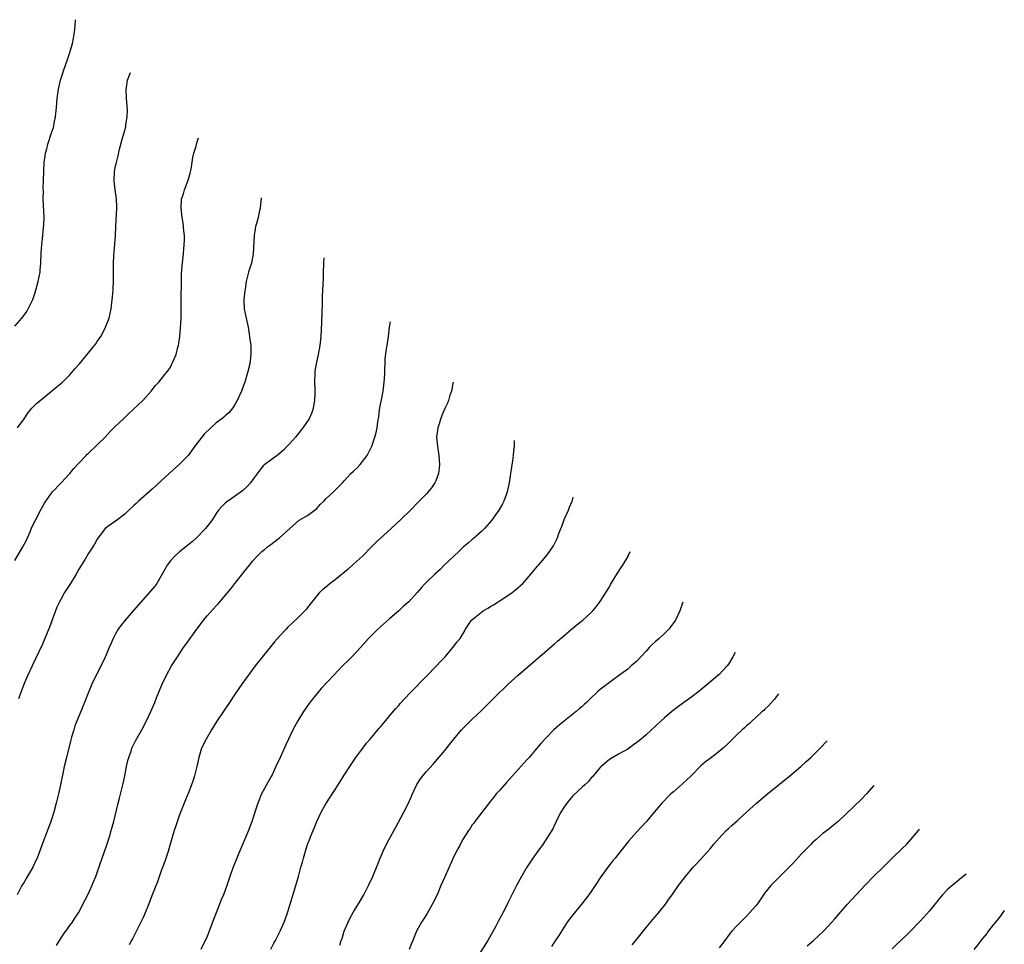
# Model space of a CAD drawing. Units: inches. Extents: x 2589000 to 2590820, y 1551000 to 1552574.
# Drawn here: x 2589864 to 2590079, y 1551704 to 1551906 of the extents above; entities that cross this region are included whole.
import ezdxf

# ---------------------------------------------------------------- set-up
doc = ezdxf.new("R2010")
doc.units = ezdxf.units.IN
doc.header["$MEASUREMENT"] = 0
doc.layers.add('LD25891551_10ft', color=72, linetype='Continuous')

msp = doc.modelspace()

# ---------------------------------------------------------------- linework, layer by layer
at = {"layer": 'LD25891551_10ft'}
for points, elevation in [([(2589863, 1551839.26), (2589864.52, 1551841), (2589865, 1551841.61), (2589865.57, 1551842.43), (2589865.9, 1551843), (2589866.92, 1551845.08), (2589867.44, 1551846.56), (2589868.1, 1551849), (2589868.49, 1551851), (2589868.54, 1551851.46), (2589868.67, 1551853), (2589868.76, 1551855.24), (2589868.89, 1551857), (2589869.1, 1551859), (2589869.24, 1551860.76), (2589869.33, 1551861.33), (2589869.37, 1551863), (2589869.2, 1551867), (2589869.21, 1551868.79), (2589869.2, 1551869.2), (2589869.28, 1551873), (2589869.41, 1551875), (2589869.58, 1551876.42), (2589869.7, 1551877), (2589869.94, 1551877.94), (2589870.18, 1551879), (2589871, 1551881.48), (2589871.4, 1551882.6), (2589871.48, 1551883), (2589871.57, 1551883.57), (2589871.87, 1551885), (2589872.07, 1551887), (2589872.23, 1551889), (2589872.51, 1551891), (2589872.95, 1551893), (2589873.47, 1551894.53), (2589873.6, 1551895), (2589874.5, 1551897.5), (2589875.01, 1551899), (2589875.57, 1551901), (2589875.82, 1551902.18), (2589875.97, 1551903), (2589876.08, 1551904.08), (2589876.19, 1551905), (2589876.21, 1551906.02), (2589876.22, 1551906.19)], 7940), ([(2589863.59, 1551817), (2589865.02, 1551819), (2589865.8, 1551820.2), (2589866.71, 1551821.29), (2589867.7, 1551822.3), (2589868.49, 1551823), (2589873, 1551826.67), (2589873.37, 1551827), (2589875, 1551828.61), (2589875.36, 1551829), (2589876.09, 1551829.91), (2589877.1, 1551831), (2589880.65, 1551835.35), (2589881, 1551835.86), (2589881.75, 1551837), (2589882.21, 1551837.79), (2589882.81, 1551839), (2589883.6, 1551841), (2589884.07, 1551843), (2589884.29, 1551845), (2589884.44, 1551847), (2589884.55, 1551849.45), (2589884.53, 1551851), (2589884.55, 1551851.45), (2589884.53, 1551853), (2589884.6, 1551854.6), (2589884.97, 1551858.97), (2589885.08, 1551861), (2589885.27, 1551865), (2589885.27, 1551865.27), (2589885.22, 1551867), (2589884.93, 1551869), (2589884.7, 1551871), (2589884.77, 1551873), (2589885, 1551874.25), (2589885.18, 1551875), (2589885.58, 1551876.42), (2589885.88, 1551877.88), (2589886.58, 1551880.58), (2589886.78, 1551881.22), (2589887, 1551882.08), (2589887.22, 1551882.78), (2589887.26, 1551883), (2589887.28, 1551883.28), (2589887.56, 1551885), (2589887.59, 1551886.41), (2589887.41, 1551889), (2589887.33, 1551891), (2589887.4, 1551891.4), (2589887.61, 1551893), (2589888.26, 1551894.65)], 7950), ([(2589863, 1551788.04), (2589864.73, 1551791), (2589865.51, 1551792.49), (2589865.75, 1551793), (2589866.31, 1551794.31), (2589866.7, 1551795.3), (2589867.55, 1551797), (2589868.74, 1551799.26), (2589869.48, 1551800.52), (2589869.77, 1551801), (2589871, 1551802.72), (2589871.23, 1551803), (2589873, 1551804.92), (2589874.98, 1551807), (2589875.9, 1551808.1), (2589877, 1551809.3), (2589878.54, 1551811), (2589878.77, 1551811.23), (2589879, 1551811.42), (2589881, 1551813.29), (2589882.73, 1551815), (2589883.81, 1551816.19), (2589884.65, 1551817), (2589885, 1551817.37), (2589886.75, 1551819), (2589887.88, 1551820.12), (2589888.88, 1551821), (2589889.94, 1551822.06), (2589890.95, 1551823), (2589892.77, 1551825), (2589893.74, 1551826.26), (2589894.49, 1551827), (2589895, 1551827.64), (2589896.03, 1551829), (2589896.47, 1551829.53), (2589897, 1551830.3), (2589897.25, 1551830.75), (2589897.58, 1551831.58), (2589898.22, 1551833), (2589898.65, 1551834.65), (2589898.77, 1551835), (2589899.07, 1551837), (2589899.23, 1551838.77), (2589899.32, 1551841), (2589899.33, 1551845), (2589899.39, 1551849), (2589899.44, 1551850.56), (2589899.58, 1551852.42), (2589899.73, 1551853.73), (2589899.86, 1551855), (2589899.92, 1551856.08), (2589900.01, 1551857), (2589900.05, 1551858.05), (2589900.04, 1551859), (2589899.93, 1551860.07), (2589899.89, 1551861), (2589899.8, 1551861.8), (2589899.59, 1551863), (2589899.32, 1551865), (2589899.42, 1551867), (2589899.83, 1551868.17), (2589900.05, 1551869), (2589900.89, 1551871.11), (2589901.34, 1551872.66), (2589901.5, 1551873.5), (2589901.92, 1551876.08), (2589902.13, 1551877), (2589902.59, 1551878.59), (2589902.7, 1551879), (2589903.01, 1551879.94), (2589903.15, 1551880.38)], 7960), ([(2589916.86, 1551867.24), (2589916.6, 1551865), (2589916.47, 1551864.47), (2589916.16, 1551863), (2589915.88, 1551861.88), (2589915.62, 1551861), (2589915.51, 1551860.49), (2589915.28, 1551859), (2589915.07, 1551855), (2589914.69, 1551853), (2589914.26, 1551851.74), (2589914.09, 1551851), (2589913.83, 1551850.17), (2589913.58, 1551849), (2589913.31, 1551847.31), (2589913.25, 1551847), (2589913.06, 1551845), (2589913.14, 1551843), (2589913.54, 1551841), (2589914, 1551839), (2589914.32, 1551837), (2589914.38, 1551836.38), (2589914.56, 1551835), (2589914.61, 1551833.39), (2589914.61, 1551833), (2589914.34, 1551831), (2589913.86, 1551829), (2589913.26, 1551827), (2589913, 1551826.29), (2589912.52, 1551825), (2589911.61, 1551823), (2589911, 1551821.96), (2589910.63, 1551821.37), (2589909.74, 1551820.26), (2589909, 1551819.66), (2589908.67, 1551819.33), (2589908.26, 1551819), (2589907, 1551818.07), (2589905.8, 1551817), (2589904.37, 1551815.63), (2589903.85, 1551815), (2589902.32, 1551813), (2589900.86, 1551811), (2589899, 1551809.08), (2589896.7, 1551807), (2589895, 1551805.41), (2589893, 1551803.62), (2589890.02, 1551801), (2589889.49, 1551800.51), (2589889, 1551800.04), (2589887.87, 1551799), (2589887, 1551798.13), (2589885.48, 1551797), (2589885, 1551796.58), (2589884.05, 1551795.95), (2589883, 1551795.21), (2589882.76, 1551795), (2589881.12, 1551792.88), (2589881, 1551792.71), (2589880.4, 1551791.6), (2589880.04, 1551791), (2589879, 1551789.48), (2589878.33, 1551788.33), (2589877, 1551786.16), (2589876.37, 1551785), (2589875.15, 1551783), (2589873.87, 1551781), (2589873, 1551779.52), (2589872.72, 1551779), (2589872.16, 1551777.84), (2589871.84, 1551777), (2589870.54, 1551773.46), (2589869.53, 1551771), (2589869, 1551769.75), (2589867.49, 1551766.51), (2589866.75, 1551765), (2589865.82, 1551763), (2589865, 1551761.12), (2589863.79, 1551757.79)], 7970), ([(2589930.55, 1551854.12), (2589930.46, 1551853), (2589930.39, 1551851), (2589930.37, 1551849.63), (2589930.3, 1551848.3), (2589930.21, 1551845.79), (2589930.2, 1551844.2), (2589930.05, 1551840.05), (2589929.86, 1551837), (2589929.66, 1551835), (2589929.32, 1551833), (2589929, 1551831.65), (2589928.86, 1551831), (2589928.6, 1551829.4), (2589928.56, 1551829), (2589928.5, 1551827), (2589928.57, 1551825.43), (2589928.57, 1551825), (2589928.54, 1551824.54), (2589928.51, 1551823), (2589928.28, 1551821.72), (2589928.13, 1551821), (2589927.83, 1551820.17), (2589927.33, 1551819), (2589927, 1551818.47), (2589925.97, 1551817), (2589924.31, 1551815), (2589923, 1551813.48), (2589922.56, 1551813), (2589921.79, 1551812.21), (2589920.73, 1551811.27), (2589920.33, 1551811), (2589919, 1551810.04), (2589917.65, 1551809), (2589917.31, 1551808.69), (2589917, 1551808.37), (2589915, 1551805.71), (2589914.48, 1551805), (2589913.79, 1551804.21), (2589912.74, 1551803.26), (2589911, 1551801.97), (2589909.54, 1551801), (2589909.24, 1551800.76), (2589909, 1551800.52), (2589908.21, 1551799.79), (2589907.52, 1551799), (2589907, 1551798.28), (2589906.18, 1551797), (2589904.65, 1551795), (2589902.71, 1551793), (2589901.81, 1551792.19), (2589900.36, 1551791), (2589899, 1551789.91), (2589897.94, 1551789), (2589897, 1551787.96), (2589896.28, 1551787), (2589895, 1551784.66), (2589893.99, 1551783), (2589893.57, 1551782.43), (2589892.67, 1551781.33), (2589888.82, 1551777), (2589887.09, 1551775), (2589886.16, 1551773.84), (2589885.56, 1551773), (2589885, 1551772.03), (2589884.46, 1551771), (2589884.01, 1551769.99), (2589883.63, 1551769), (2589882.57, 1551766.57), (2589880.2, 1551761.8), (2589879.84, 1551761), (2589879, 1551759), (2589878.2, 1551757), (2589877.88, 1551756.12), (2589877.41, 1551755), (2589876.13, 1551751.87), (2589875.85, 1551751), (2589875.39, 1551749.39), (2589875.2, 1551748.8), (2589874.24, 1551745), (2589873.77, 1551743), (2589873.47, 1551741.47), (2589872.94, 1551739), (2589872.49, 1551737), (2589872.01, 1551735), (2589871.47, 1551733), (2589870.84, 1551731), (2589870.36, 1551729.64), (2589869.34, 1551727), (2589867.86, 1551723), (2589867.56, 1551722.44), (2589866.88, 1551721), (2589865.44, 1551718.56), (2589865, 1551717.77), (2589864.54, 1551717), (2589863.46, 1551715)], 7980), ([(2589872.12, 1551703.88), (2589872.75, 1551705), (2589873, 1551705.42), (2589873.62, 1551706.38), (2589874.11, 1551707), (2589875, 1551708.25), (2589875.59, 1551709), (2589876.12, 1551709.88), (2589876.88, 1551711), (2589878.3, 1551713.7), (2589879, 1551715.13), (2589879.59, 1551716.41), (2589880.2, 1551717.8), (2589880.7, 1551719), (2589881, 1551719.82), (2589882.05, 1551723), (2589883, 1551725.67), (2589883.65, 1551727.65), (2589884.07, 1551729), (2589884.28, 1551729.72), (2589884.64, 1551731), (2589885.6, 1551735), (2589885.89, 1551736.11), (2589886.68, 1551739.32), (2589887.02, 1551740.98), (2589887.42, 1551743), (2589887.71, 1551744.29), (2589887.89, 1551745), (2589888.38, 1551746.38), (2589888.58, 1551747), (2589888.71, 1551747.29), (2589889.38, 1551748.62), (2589890.72, 1551751), (2589891.75, 1551753), (2589892.68, 1551755), (2589893.56, 1551757), (2589893.98, 1551757.98), (2589895.15, 1551760.85), (2589896.15, 1551763), (2589897.26, 1551765), (2589898.51, 1551767), (2589899.85, 1551769), (2589900.35, 1551769.65), (2589902.77, 1551773), (2589903.73, 1551774.27), (2589904.25, 1551775), (2589905, 1551775.93), (2589907, 1551778.15), (2589907.42, 1551778.58), (2589907.8, 1551779), (2589910.19, 1551781.81), (2589911.1, 1551783), (2589912.84, 1551785.16), (2589913, 1551785.39), (2589914.31, 1551787), (2589915, 1551787.95), (2589915.93, 1551789), (2589917, 1551789.99), (2589917.55, 1551790.45), (2589918.25, 1551791), (2589918.69, 1551791.31), (2589920.87, 1551793), (2589923.08, 1551795), (2589925.18, 1551796.82), (2589927, 1551797.82), (2589929, 1551799.38), (2589929.77, 1551800.23), (2589930.53, 1551801), (2589931, 1551801.46), (2589932.65, 1551803), (2589933, 1551803.37), (2589933.84, 1551804.16), (2589934.61, 1551805), (2589935, 1551805.45), (2589936.48, 1551807), (2589937, 1551807.53), (2589937.77, 1551808.23), (2589938.5, 1551809), (2589939, 1551809.64), (2589940, 1551811), (2589941.01, 1551813), (2589941.72, 1551815), (2589942.01, 1551815.99), (2589942.17, 1551817), (2589942.32, 1551818.32), (2589942.56, 1551819.44), (2589942.74, 1551821), (2589943.44, 1551824.56), (2589943.51, 1551825), (2589943.75, 1551827), (2589943.81, 1551827.81), (2589943.85, 1551829), (2589943.9, 1551829.9), (2589943.92, 1551831), (2589943.98, 1551832.02), (2589944.2, 1551833.8), (2589944.4, 1551835), (2589944.7, 1551837), (2589944.93, 1551839), (2589945.09, 1551840.18)], 7990), ([(2589958.84, 1551827.01), (2589958.83, 1551826.89), (2589958.77, 1551826.69), (2589958.45, 1551825), (2589958.12, 1551824.12), (2589957.8, 1551823), (2589957.59, 1551822.41), (2589957, 1551821.22), (2589956.33, 1551819.67), (2589955.48, 1551817), (2589955.21, 1551815), (2589955.39, 1551813), (2589955.72, 1551811), (2589955.86, 1551809), (2589955.78, 1551808.22), (2589955.6, 1551807), (2589955, 1551805.43), (2589954.82, 1551805), (2589954.11, 1551803.89), (2589953.36, 1551803), (2589953, 1551802.62), (2589951, 1551800.59), (2589949.46, 1551799), (2589947.41, 1551797), (2589945.26, 1551795), (2589941.99, 1551792.01), (2589940.97, 1551791.03), (2589938.98, 1551789), (2589937, 1551787.19), (2589935.84, 1551786.16), (2589933, 1551783.79), (2589931.96, 1551783), (2589931, 1551782.23), (2589930.34, 1551781.66), (2589929.63, 1551781), (2589929, 1551780.27), (2589927, 1551777.73), (2589926.67, 1551777.33), (2589926.38, 1551777), (2589925, 1551775.62), (2589922.63, 1551773.37), (2589922.27, 1551773), (2589921, 1551771.62), (2589919.77, 1551770.23), (2589917.07, 1551766.93), (2589915.56, 1551765), (2589912.6, 1551761), (2589911.93, 1551760.07), (2589911, 1551758.7), (2589909.93, 1551757), (2589907.12, 1551752.88), (2589906, 1551751), (2589904.84, 1551749), (2589903.82, 1551747), (2589903.2, 1551745), (2589902.78, 1551743), (2589902.29, 1551741), (2589901.98, 1551740.02), (2589901.62, 1551739), (2589901, 1551737.46), (2589900.27, 1551735.73), (2589899, 1551732.48), (2589898.23, 1551730.23), (2589897.84, 1551729), (2589897, 1551726.25), (2589896.73, 1551725.27), (2589896.47, 1551724.47), (2589895.78, 1551722.22), (2589895, 1551720.2), (2589894.16, 1551717.84), (2589893, 1551714.93), (2589892.28, 1551713), (2589891.32, 1551710.68), (2589891, 1551710.02), (2589890.69, 1551709.31), (2589890, 1551708), (2589888.67, 1551705.33), (2589888.47, 1551705), (2589887.99, 1551704.01)], 8000), ([(2589972.18, 1551814.22), (2589972.13, 1551813), (2589972.02, 1551811.98), (2589971.93, 1551811), (2589971.78, 1551809.78), (2589971.56, 1551808.44), (2589971.37, 1551807), (2589971.05, 1551805), (2589970.62, 1551803), (2589970.39, 1551802.39), (2589969.9, 1551801), (2589969.6, 1551800.4), (2589968.8, 1551799), (2589967.21, 1551796.79), (2589965.67, 1551795), (2589965, 1551794.36), (2589963.22, 1551792.78), (2589963, 1551792.6), (2589962.14, 1551791.86), (2589961.1, 1551791), (2589960.03, 1551789.97), (2589958.94, 1551789), (2589956.86, 1551787), (2589955.95, 1551786.05), (2589954.78, 1551785), (2589953, 1551783.3), (2589952.69, 1551783), (2589951.88, 1551782.12), (2589950.92, 1551781), (2589949.11, 1551779), (2589947.99, 1551778.01), (2589946.91, 1551777), (2589945, 1551775.33), (2589942.38, 1551773), (2589941, 1551771.62), (2589940.34, 1551771), (2589939.69, 1551770.31), (2589938.55, 1551769), (2589937, 1551767.33), (2589935.83, 1551766.17), (2589934.62, 1551765), (2589932.7, 1551763), (2589929.95, 1551760.05), (2589929, 1551758.89), (2589927.49, 1551757), (2589927.28, 1551756.72), (2589926.45, 1551755.55), (2589926.09, 1551755), (2589924.84, 1551753), (2589923.76, 1551751), (2589922.8, 1551749), (2589922.23, 1551747.77), (2589921.01, 1551745.01), (2589920.08, 1551743), (2589919.21, 1551741.21), (2589919, 1551740.79), (2589918, 1551739), (2589916.94, 1551737), (2589916.08, 1551735), (2589914.79, 1551731), (2589914.05, 1551729), (2589911.93, 1551724.07), (2589911.49, 1551723), (2589910.68, 1551721), (2589909.99, 1551719), (2589909.36, 1551717), (2589908.61, 1551715), (2589908.12, 1551713.88), (2589906.97, 1551711), (2589906.44, 1551709.56), (2589905.48, 1551707), (2589905, 1551705.84), (2589903.67, 1551703)], 8010), ([(2589918.94, 1551703.06), (2589919.63, 1551704.37), (2589919.98, 1551705), (2589920.31, 1551705.69), (2589921, 1551707), (2589921.89, 1551709), (2589922.17, 1551709.83), (2589922.59, 1551711), (2589924.44, 1551717), (2589925.02, 1551719), (2589925.54, 1551721), (2589925.86, 1551722.14), (2589926.08, 1551723), (2589926.51, 1551724.51), (2589926.67, 1551725), (2589926.77, 1551725.23), (2589927, 1551725.93), (2589927.29, 1551726.71), (2589927.38, 1551727), (2589927.61, 1551727.61), (2589928.19, 1551729), (2589928.44, 1551729.56), (2589929.02, 1551731), (2589929.99, 1551733), (2589931, 1551734.82), (2589933, 1551738.01), (2589934.19, 1551739.81), (2589935, 1551741.11), (2589936.54, 1551743.46), (2589937.57, 1551745), (2589939.04, 1551747), (2589939.9, 1551748.1), (2589940.69, 1551749), (2589942.38, 1551751), (2589942.65, 1551751.35), (2589943, 1551751.74), (2589944.05, 1551753), (2589944.47, 1551753.53), (2589945, 1551754.12), (2589946.32, 1551755.68), (2589947, 1551756.42), (2589947.26, 1551756.74), (2589949.36, 1551759), (2589953, 1551762.77), (2589955.19, 1551765), (2589956.04, 1551765.96), (2589957.05, 1551767), (2589958.77, 1551769), (2589959.73, 1551770.27), (2589960.35, 1551771), (2589961, 1551772.08), (2589961.52, 1551773), (2589962.13, 1551773.87), (2589962.83, 1551775), (2589965.36, 1551777), (2589966.43, 1551777.57), (2589967, 1551777.95), (2589967.67, 1551778.33), (2589968.63, 1551779), (2589971, 1551780.53), (2589971.69, 1551781), (2589972.42, 1551781.58), (2589973, 1551782.11), (2589974.02, 1551783), (2589975, 1551784.11), (2589975.81, 1551785), (2589977.24, 1551786.76), (2589977.46, 1551787), (2589979.17, 1551789), (2589979.97, 1551790.03), (2589980.79, 1551791.21), (2589981.45, 1551792.55), (2589981.62, 1551793), (2589981.92, 1551793.92), (2589982.34, 1551795), (2589982.55, 1551795.45), (2589983.12, 1551797), (2589984.02, 1551799), (2589984.29, 1551799.71), (2589984.83, 1551801), (2589985.06, 1551801.89)], 8020), ([(2589934.05, 1551703.95), (2589934.36, 1551705), (2589934.54, 1551705.46), (2589935.02, 1551707), (2589935.85, 1551709), (2589936.23, 1551709.77), (2589937, 1551711.24), (2589938.13, 1551713), (2589939.26, 1551715), (2589940.31, 1551717), (2589941.25, 1551719), (2589942.33, 1551721.67), (2589942.83, 1551723), (2589943.48, 1551724.52), (2589943.71, 1551725), (2589944.75, 1551727), (2589946.27, 1551729.73), (2589948.02, 1551733), (2589949.03, 1551735), (2589949.91, 1551737), (2589950.9, 1551739.1), (2589951.68, 1551740.32), (2589952.22, 1551741), (2589953, 1551741.91), (2589954.48, 1551743.52), (2589955.41, 1551744.59), (2589957, 1551746.52), (2589958.1, 1551747.9), (2589958.95, 1551749), (2589960.66, 1551751), (2589961.81, 1551752.19), (2589963, 1551753.35), (2589964.88, 1551755.12), (2589966.8, 1551757), (2589968.8, 1551759), (2589969.92, 1551760.08), (2589970.85, 1551761), (2589973.05, 1551763), (2589981, 1551769.84), (2589981.63, 1551770.37), (2589983, 1551771.57), (2589984.7, 1551773), (2589985, 1551773.27), (2589985.95, 1551774.05), (2589987.16, 1551775), (2589989, 1551776.67), (2589989.35, 1551777), (2589990.12, 1551777.88), (2589991, 1551779.03), (2589993, 1551782.3), (2589993.25, 1551782.75), (2589993.36, 1551783), (2589994.74, 1551785.26), (2589995.54, 1551786.46), (2589995.93, 1551787), (2589997, 1551788.83), (2589997.12, 1551789.02), (2589997.5, 1551789.96)], 8030), ([(2590009.01, 1551778.93), (2590008.35, 1551777), (2590007.41, 1551775), (2590006.43, 1551773.57), (2590005.97, 1551773), (2590005, 1551772.06), (2590003.84, 1551771), (2590003.41, 1551770.59), (2590003, 1551770.24), (2590002.35, 1551769.65), (2590001.7, 1551769), (2590001, 1551768.21), (2589999.85, 1551767), (2589999, 1551766.06), (2589997.77, 1551765), (2589997, 1551764.31), (2589995, 1551762.79), (2589993, 1551761.39), (2589991, 1551759.83), (2589990.56, 1551759.44), (2589990.11, 1551759), (2589989, 1551757.99), (2589987.98, 1551757), (2589987.46, 1551756.54), (2589987, 1551756.11), (2589986.39, 1551755.61), (2589985.71, 1551755), (2589985, 1551754.41), (2589983.19, 1551753), (2589981.98, 1551752.02), (2589980.86, 1551751), (2589979, 1551749.09), (2589977.98, 1551748.02), (2589977.15, 1551747), (2589976.14, 1551745.86), (2589975.44, 1551745), (2589975, 1551744.51), (2589973, 1551742.32), (2589970.5, 1551739.5), (2589969, 1551737.87), (2589968.23, 1551737), (2589967.69, 1551736.31), (2589967, 1551735.46), (2589963.57, 1551731), (2589963.34, 1551730.66), (2589963, 1551730.25), (2589962.52, 1551729.48), (2589962.17, 1551729), (2589961, 1551727.2), (2589960.88, 1551727), (2589960.26, 1551725.74), (2589959.84, 1551725), (2589959, 1551723.31), (2589957.98, 1551721), (2589957, 1551718.9), (2589956.16, 1551717), (2589955.31, 1551715), (2589954.32, 1551713), (2589953.11, 1551710.89), (2589952.34, 1551709.66), (2589951.92, 1551709), (2589950.82, 1551707), (2589949.98, 1551705), (2589949.7, 1551704.3), (2589949.22, 1551703)], 8040), ([(2590020.47, 1551767.95), (2590019.98, 1551767), (2590019, 1551765.34), (2590018.77, 1551765), (2590017, 1551763.11), (2590012.57, 1551759.43), (2590011, 1551758.25), (2590009, 1551756.78), (2590006.65, 1551755), (2590005, 1551753.63), (2590004.28, 1551753), (2590001, 1551749.92), (2589999.94, 1551749), (2589999, 1551748.22), (2589998.29, 1551747.71), (2589997, 1551746.83), (2589995, 1551745.73), (2589993.74, 1551745), (2589993, 1551744.52), (2589991.18, 1551743), (2589991, 1551742.81), (2589989.45, 1551741), (2589989.26, 1551740.74), (2589989, 1551740.5), (2589988.33, 1551739.67), (2589987.6, 1551739), (2589987, 1551738.49), (2589985, 1551736.58), (2589983.66, 1551735), (2589983, 1551734.02), (2589982.36, 1551733), (2589981.67, 1551731.67), (2589981.36, 1551731), (2589981.25, 1551730.75), (2589981, 1551730.27), (2589980.59, 1551729.41), (2589979.12, 1551727), (2589978.25, 1551725.75), (2589977.67, 1551725), (2589976.21, 1551723), (2589974.9, 1551721), (2589973.75, 1551719), (2589972.67, 1551717), (2589971.45, 1551714.55), (2589970.81, 1551713.19), (2589970.42, 1551712.42), (2589969.68, 1551711), (2589969.43, 1551710.57), (2589968.72, 1551709.28), (2589968.12, 1551708.12), (2589966.38, 1551705), (2589963.87, 1551701)], 8050), ([(2590029.93, 1551758.89), (2590029, 1551757.68), (2590027.75, 1551756.25), (2590027, 1551755.56), (2590026.72, 1551755.28), (2590026.39, 1551755), (2590025, 1551753.69), (2590024.23, 1551753), (2590023.61, 1551752.39), (2590023, 1551751.9), (2590022.55, 1551751.45), (2590022, 1551751), (2590021, 1551750.08), (2590019.89, 1551749), (2590019, 1551748.1), (2590017.84, 1551747), (2590017, 1551746.25), (2590015, 1551744.79), (2590013.98, 1551744.02), (2590013, 1551743.17), (2590010.86, 1551741), (2590009.91, 1551740.08), (2590009, 1551739.23), (2590007, 1551737.47), (2590006.44, 1551737), (2590005.7, 1551736.3), (2590005, 1551735.57), (2590004.71, 1551735.29), (2590004.44, 1551735), (2590002.81, 1551733), (2590001.11, 1551731), (2589999, 1551728.72), (2589997.25, 1551726.75), (2589997, 1551726.44), (2589996.33, 1551725.67), (2589994.24, 1551723), (2589993.67, 1551722.33), (2589992.66, 1551721), (2589991.11, 1551718.89), (2589989.88, 1551717), (2589989, 1551715.69), (2589988.51, 1551715), (2589986.98, 1551713), (2589985, 1551710.63), (2589983.77, 1551709), (2589983, 1551707.81), (2589981.95, 1551706.05), (2589981, 1551704.72), (2589980.33, 1551703.67)], 8060), ([(2589997.95, 1551704.05), (2589998.74, 1551705), (2590001, 1551707.83), (2590002.45, 1551709.55), (2590003, 1551710.16), (2590003.71, 1551711), (2590005, 1551712.62), (2590005.29, 1551713), (2590005.98, 1551714.02), (2590006.7, 1551715), (2590008.09, 1551717), (2590009.6, 1551719), (2590011.33, 1551721), (2590012.15, 1551721.85), (2590015, 1551725), (2590015.9, 1551726.1), (2590017, 1551727.36), (2590018.54, 1551729), (2590019, 1551729.43), (2590019.82, 1551730.18), (2590021, 1551731.2), (2590023, 1551733), (2590025.16, 1551735), (2590027.53, 1551737), (2590032.47, 1551741), (2590034.81, 1551743), (2590035.97, 1551744.03), (2590037, 1551745), (2590039, 1551746.94), (2590040.61, 1551748.64)], 8070), ([(2590050.8, 1551738.88), (2590049.19, 1551737), (2590048.1, 1551735.9), (2590043, 1551731.02), (2590041.89, 1551730.11), (2590041, 1551729.34), (2590039.63, 1551728.37), (2590039, 1551727.81), (2590038.12, 1551727), (2590037.5, 1551726.5), (2590037, 1551726), (2590036.51, 1551725.49), (2590036.07, 1551725), (2590035, 1551723.9), (2590033, 1551721.75), (2590031, 1551719.68), (2590029.64, 1551718.36), (2590028.64, 1551717.36), (2590028.32, 1551717), (2590027, 1551715.37), (2590025.35, 1551713), (2590025, 1551712.57), (2590023.64, 1551711), (2590023, 1551710.33), (2590022.32, 1551709.68), (2590021, 1551708.33), (2590019.74, 1551707), (2590019.4, 1551706.6), (2590018.2, 1551705), (2590017, 1551703.37)], 8080), ([(2590036.21, 1551703.79), (2590037.63, 1551705), (2590039.78, 1551707), (2590041.62, 1551709), (2590042.25, 1551709.75), (2590045, 1551712.83), (2590049, 1551717.17), (2590050.77, 1551719), (2590053, 1551721.15), (2590054.85, 1551723), (2590057, 1551725.08), (2590057.99, 1551726.01), (2590060.54, 1551729), (2590060.81, 1551729.29)], 8090), ([(2590071.03, 1551719.5), (2590069.63, 1551718.37), (2590069, 1551717.9), (2590067.9, 1551717), (2590067, 1551716.19), (2590065.81, 1551715), (2590065, 1551714.01), (2590064.57, 1551713.43), (2590064.21, 1551713), (2590063, 1551711.47), (2590061.84, 1551710.16), (2590060.7, 1551709), (2590058.79, 1551707), (2590057.89, 1551706.11), (2590057, 1551705.28), (2590056.72, 1551705), (2590055.82, 1551704.18), (2590054.83, 1551703.17)], 8100), ([(2590079.34, 1551711.54), (2590078.98, 1551711.09), (2590078.12, 1551709.88), (2590077, 1551708.45), (2590075.81, 1551707), (2590075.49, 1551706.51), (2590074.58, 1551705.42), (2590074.2, 1551705), (2590073.72, 1551704.28), (2590072.66, 1551703)], 8110)]:
    msp.add_lwpolyline(points, dxfattribs=dict(at, elevation=elevation))

doc.saveas('drawing.dxf')
